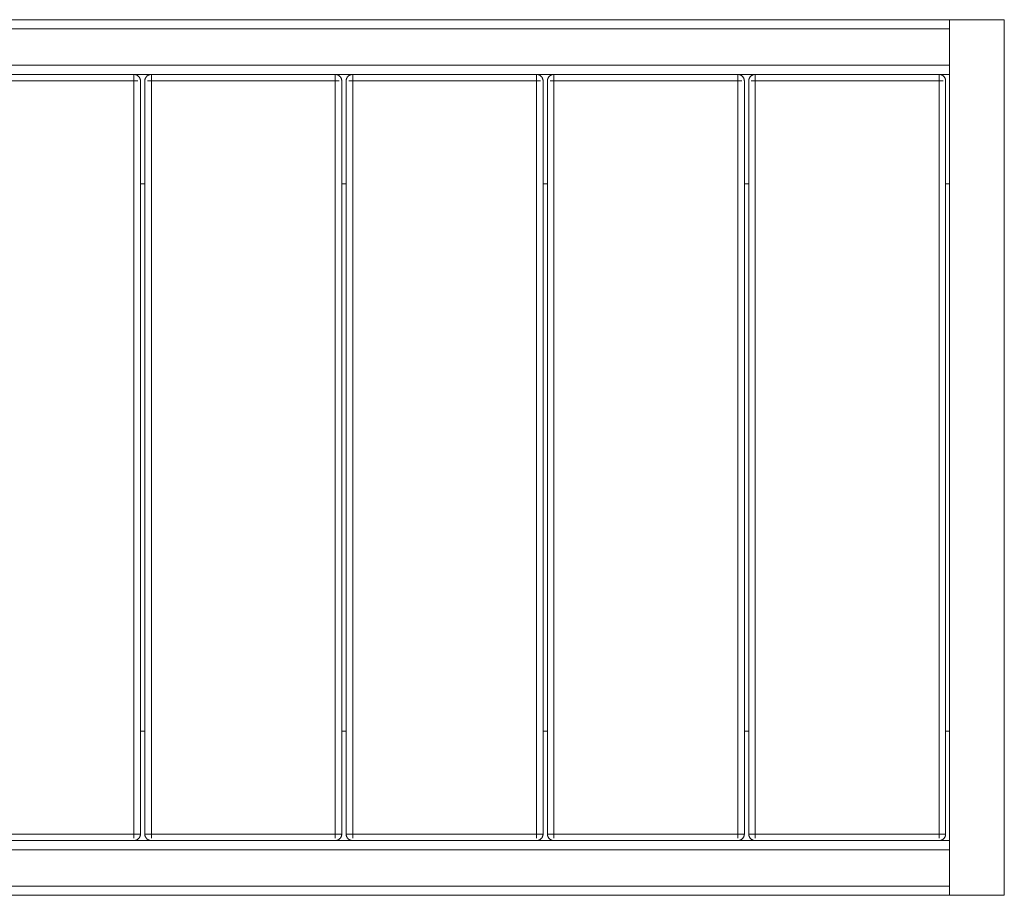
# Model space of a CAD drawing. Units: millimetres. Extents: x -900 to 900, y -200 to 200.
# Drawn here: x 450 to 900, y -200 to 200 of the extents above; entities that cross this region are included whole.
import ezdxf

# ---------------------------------------------------------------- set-up
doc = ezdxf.new("R2010")
doc.units = ezdxf.units.MM
doc.header["$LTSCALE"] = 50
for name, color, linetype, lineweight in [('EF-Matrials-Timber', 7, 'Continuous', 5), ('EF-Metal-RHS', 7, 'Continuous', 5), ('EF-Metal-Sheet', 7, 'Continuous', 5), ('None', 7, 'Continuous', 5)]:
    doc.layers.add(name, color=color, linetype=linetype, lineweight=lineweight)

# ---------------------------------------------------------------- blocks, each defined once
blk = doc.blocks.new('Group')
at = {"layer": 'EF-Matrials-Timber', "color": 7, "linetype": 'Continuous', "lineweight": 5, "transparency": 33554687}
for p, q in [((416.37, 172), (504.02, 172)), ((508.37, 172), (596.02, 172)), ((600.37, 172), (688.02, 172)), ((692.37, 172), (780.02, 172)), ((784.37, 172), (872.02, 172))]:
    blk.add_line(p, q, dxfattribs=at)
at = {"layer": 'EF-Matrials-Timber', "color": 7, "linetype": 'Continuous', "lineweight": 5, "transparency": 33554687, "flags": 128}
for points in [[(415.19, -172), (505.19, -172), (505.19, 172), (505.19, 172.13), (505.18, 172.26), (505.17, 172.39), (505.15, 172.52), (505.12, 172.65), (505.09, 172.78), (505.05, 172.9), (505.01, 173.03), (504.97, 173.15), (504.91, 173.27), (504.85, 173.39), (504.79, 173.5), (504.72, 173.61), (504.65, 173.72), (504.57, 173.83), (504.49, 173.93), (504.41, 174.03), (504.31, 174.12), (504.22, 174.21), (504.12, 174.3), (504.02, 174.38), (503.91, 174.46), (503.81, 174.53), (503.69, 174.6), (503.58, 174.66), (503.46, 174.72), (503.34, 174.77), (503.22, 174.82), (503.1, 174.86), (502.97, 174.9), (502.84, 174.93), (502.71, 174.95), (502.59, 174.97), (502.46, 174.99), (502.32, 175), (502.19, 175), (502.19, 175), (502.19, 174.99), (502.19, 174.97), (502.19, 174.95), (502.19, 174.93), (502.19, 174.9), (502.19, 174.86), (502.19, 174.82), (502.19, 174.77), (502.19, 174.72), (502.19, 174.66), (502.19, 174.6), (502.19, 174.53), (502.19, 174.46), (502.19, 174.38), (502.19, 174.3), (502.19, 174.21), (502.19, 174.12), (502.19, 174.03), (502.19, 173.93), (502.19, 173.83), (502.19, 173.72), (502.19, 173.61), (502.19, 173.5), (502.19, 173.39), (502.19, 173.27), (502.19, 173.15), (502.19, 173.03), (502.19, 172.9), (502.19, 172.78), (502.19, 172.65), (502.19, 172.52), (502.19, 172.39), (502.19, 172.26), (502.19, 172.13), (502.19, 172), (502.19, 172.13), (502.19, 172.26), (502.19, 172.39), (502.19, 172.52), (502.19, 172.65), (502.19, 172.78), (502.19, 172.9), (502.19, 173.03), (502.19, 173.15), (502.19, 173.27), (502.19, 173.39), (502.19, 173.5), (502.19, 173.61), (502.19, 173.72), (502.19, 173.83), (502.19, 173.93), (502.19, 174.03), (502.19, 174.12), (502.19, 174.21), (502.19, 174.3), (502.19, 174.38), (502.19, 174.46), (502.19, 174.53), (502.19, 174.6), (502.19, 174.66), (502.19, 174.72), (502.19, 174.77), (502.19, 174.82), (502.19, 174.86), (502.19, 174.9), (502.19, 174.93), (502.19, 174.95), (502.19, 174.97), (502.19, 174.99), (502.19, 175), (502.19, 175)], [(502.19, -173.83), (502.19, -173.72), (502.19, -173.61), (502.19, -173.5), (502.19, -173.39), (502.19, -173.27), (502.19, -173.15), (502.19, -173.03), (502.19, -172.9), (502.19, -172.78), (502.19, -172.65), (502.19, -172.52), (502.19, -172.39), (502.19, -172.26), (502.19, -172.13), (502.19, -172), (502.19, 172), (502.19, -172), (502.19, -172.13), (502.19, -172.26), (502.19, -172.39), (502.19, -172.52), (502.19, -172.65), (502.19, -172.78), (502.19, -172.9), (502.19, -173.03), (502.19, -173.15), (502.19, -173.27), (502.19, -173.39), (502.19, -173.5), (502.19, -173.61), (502.19, -173.72), (502.19, -173.83)], [(507.19, -172), (597.19, -172), (597.19, 172), (597.19, 172.13), (597.18, 172.26), (597.17, 172.39), (597.15, 172.52), (597.12, 172.65), (597.09, 172.78), (597.05, 172.9), (597.01, 173.03), (596.97, 173.15), (596.91, 173.27), (596.85, 173.39), (596.79, 173.5), (596.72, 173.61), (596.65, 173.72), (596.57, 173.83), (596.49, 173.93), (596.41, 174.03), (596.31, 174.12), (596.22, 174.21), (596.12, 174.3), (596.02, 174.38), (595.91, 174.46), (595.81, 174.53), (595.69, 174.6), (595.58, 174.66), (595.46, 174.72), (595.34, 174.77), (595.22, 174.82), (595.1, 174.86), (594.97, 174.9), (594.84, 174.93), (594.71, 174.95), (594.59, 174.97), (594.46, 174.99), (594.32, 175), (594.19, 175), (594.19, 175), (594.19, 174.99), (594.19, 174.97), (594.19, 174.95), (594.19, 174.93), (594.19, 174.9), (594.19, 174.86), (594.19, 174.82), (594.19, 174.77), (594.19, 174.72), (594.19, 174.66), (594.19, 174.6), (594.19, 174.53), (594.19, 174.46), (594.19, 174.38), (594.19, 174.3), (594.19, 174.21), (594.19, 174.12), (594.19, 174.03), (594.19, 173.93), (594.19, 173.83), (594.19, 173.72), (594.19, 173.61), (594.19, 173.5), (594.19, 173.39), (594.19, 173.27), (594.19, 173.15), (594.19, 173.03), (594.19, 172.9), (594.19, 172.78), (594.19, 172.65), (594.19, 172.52), (594.19, 172.39), (594.19, 172.26), (594.19, 172.13), (594.19, 172), (594.19, 172.13), (594.19, 172.26), (594.19, 172.39), (594.19, 172.52), (594.19, 172.65), (594.19, 172.78), (594.19, 172.9), (594.19, 173.03), (594.19, 173.15), (594.19, 173.27), (594.19, 173.39), (594.19, 173.5), (594.19, 173.61), (594.19, 173.72), (594.19, 173.83), (594.19, 173.93), (594.19, 174.03), (594.19, 174.12), (594.19, 174.21), (594.19, 174.3), (594.19, 174.38), (594.19, 174.46), (594.19, 174.53), (594.19, 174.6), (594.19, 174.66), (594.19, 174.72), (594.19, 174.77), (594.19, 174.82), (594.19, 174.86), (594.19, 174.9), (594.19, 174.93), (594.19, 174.95), (594.19, 174.97), (594.19, 174.99), (594.19, 175), (594.19, 175)], [(510.19, -175), (510.06, -175), (509.93, -174.99), (509.8, -174.97), (509.67, -174.95), (509.54, -174.93), (509.42, -174.9), (509.29, -174.86), (509.17, -174.82), (509.05, -174.77), (508.93, -174.72), (508.81, -174.66), (508.69, -174.6), (508.58, -174.53), (508.47, -174.46), (508.37, -174.38), (508.27, -174.3), (508.17, -174.21), (508.07, -174.12), (507.98, -174.03), (507.9, -173.93), (507.81, -173.83), (507.74, -173.72), (507.66, -173.61), (507.6, -173.5), (507.53, -173.39), (507.47, -173.27), (507.42, -173.15), (507.37, -173.03), (507.33, -172.9), (507.3, -172.78), (507.26, -172.65), (507.24, -172.52), (507.22, -172.39), (507.21, -172.26), (507.2, -172.13), (507.19, -172), (507.19, 172), (507.2, 172.13), (507.21, 172.26), (507.22, 172.39), (507.24, 172.52), (507.26, 172.65), (507.3, 172.78), (507.33, 172.9), (507.37, 173.03), (507.42, 173.15), (507.47, 173.27), (507.53, 173.39), (507.6, 173.5), (507.66, 173.61), (507.74, 173.72), (507.81, 173.83), (507.9, 173.93), (507.98, 174.03), (508.07, 174.12), (508.17, 174.21), (508.27, 174.3), (508.37, 174.38), (508.47, 174.46), (508.58, 174.53), (508.69, 174.6), (508.81, 174.66), (508.93, 174.72), (509.05, 174.77), (509.17, 174.82), (509.29, 174.86), (509.42, 174.9), (509.54, 174.93), (509.67, 174.95), (509.8, 174.97), (509.93, 174.99), (510.06, 175), (510.19, 175), (510.19, 175), (510.19, 174.99), (510.19, 174.97), (510.19, 174.95), (510.19, 174.93), (510.19, 174.9), (510.19, 174.86), (510.19, 174.82), (510.19, 174.77), (510.19, 174.72), (510.19, 174.66), (510.19, 174.6), (510.19, 174.53), (510.19, 174.46), (510.19, 174.38), (510.19, 174.3), (510.19, 174.21), (510.19, 174.12), (510.19, 174.03), (510.19, 173.93), (510.19, 173.83), (510.19, 173.72), (510.19, 173.61), (510.19, 173.5), (510.19, 173.39), (510.19, 173.27), (510.19, 173.15), (510.19, 173.03), (510.19, 172.9), (510.19, 172.78), (510.19, 172.65), (510.19, 172.52), (510.19, 172.39), (510.19, 172.26), (510.19, 172.13), (510.19, 172), (510.19, 172.13), (510.19, 172.26), (510.19, 172.39), (510.19, 172.52), (510.19, 172.65), (510.19, 172.78), (510.19, 172.9), (510.19, 173.03), (510.19, 173.15), (510.19, 173.27), (510.19, 173.39), (510.19, 173.5), (510.19, 173.61), (510.19, 173.72), (510.19, 173.83), (510.19, 173.93), (510.19, 174.03), (510.19, 174.12), (510.19, 174.21), (510.19, 174.3), (510.19, 174.38), (510.19, 174.46), (510.19, 174.53), (510.19, 174.6), (510.19, 174.66), (510.19, 174.72), (510.19, 174.77), (510.19, 174.82), (510.19, 174.86), (510.19, 174.9), (510.19, 174.93), (510.19, 174.95), (510.19, 174.97), (510.19, 174.99), (510.19, 175), (510.19, 175)], [(510.19, -173.83), (510.19, -173.72), (510.19, -173.61), (510.19, -173.5), (510.19, -173.39), (510.19, -173.27), (510.19, -173.15), (510.19, -173.03), (510.19, -172.9), (510.19, -172.78), (510.19, -172.65), (510.19, -172.52), (510.19, -172.39), (510.19, -172.26), (510.19, -172.13), (510.19, -172), (510.19, 172), (510.19, -172), (510.19, -172.13), (510.19, -172.26), (510.19, -172.39), (510.19, -172.52), (510.19, -172.65), (510.19, -172.78), (510.19, -172.9), (510.19, -173.03), (510.19, -173.15), (510.19, -173.27), (510.19, -173.39), (510.19, -173.5), (510.19, -173.61), (510.19, -173.72), (510.19, -173.83)], [(594.19, -173.83), (594.19, -173.72), (594.19, -173.61), (594.19, -173.5), (594.19, -173.39), (594.19, -173.27), (594.19, -173.15), (594.19, -173.03), (594.19, -172.9), (594.19, -172.78), (594.19, -172.65), (594.19, -172.52), (594.19, -172.39), (594.19, -172.26), (594.19, -172.13), (594.19, -172), (594.19, 172), (594.19, -172), (594.19, -172.13), (594.19, -172.26), (594.19, -172.39), (594.19, -172.52), (594.19, -172.65), (594.19, -172.78), (594.19, -172.9), (594.19, -173.03), (594.19, -173.15), (594.19, -173.27), (594.19, -173.39), (594.19, -173.5), (594.19, -173.61), (594.19, -173.72), (594.19, -173.83)], [(599.19, -172), (689.19, -172), (689.19, 172), (689.19, 172.13), (689.18, 172.26), (689.17, 172.39), (689.15, 172.52), (689.12, 172.65), (689.09, 172.78), (689.05, 172.9), (689.01, 173.03), (688.97, 173.15), (688.91, 173.27), (688.85, 173.39), (688.79, 173.5), (688.72, 173.61), (688.65, 173.72), (688.57, 173.83), (688.49, 173.93), (688.41, 174.03), (688.31, 174.12), (688.22, 174.21), (688.12, 174.3), (688.02, 174.38), (687.91, 174.46), (687.81, 174.53), (687.69, 174.6), (687.58, 174.66), (687.46, 174.72), (687.34, 174.77), (687.22, 174.82), (687.1, 174.86), (686.97, 174.9), (686.84, 174.93), (686.71, 174.95), (686.59, 174.97), (686.46, 174.99), (686.32, 175), (686.19, 175), (686.19, 175), (686.19, 174.99), (686.19, 174.97), (686.19, 174.95), (686.19, 174.93), (686.19, 174.9), (686.19, 174.86), (686.19, 174.82), (686.19, 174.77), (686.19, 174.72), (686.19, 174.66), (686.19, 174.6), (686.19, 174.53), (686.19, 174.46), (686.19, 174.38), (686.19, 174.3), (686.19, 174.21), (686.19, 174.12), (686.19, 174.03), (686.19, 173.93), (686.19, 173.83), (686.19, 173.72), (686.19, 173.61), (686.19, 173.5), (686.19, 173.39), (686.19, 173.27), (686.19, 173.15), (686.19, 173.03), (686.19, 172.9), (686.19, 172.78), (686.19, 172.65), (686.19, 172.52), (686.19, 172.39), (686.19, 172.26), (686.19, 172.13), (686.19, 172), (686.19, 172.13), (686.19, 172.26), (686.19, 172.39), (686.19, 172.52), (686.19, 172.65), (686.19, 172.78), (686.19, 172.9), (686.19, 173.03), (686.19, 173.15), (686.19, 173.27), (686.19, 173.39), (686.19, 173.5), (686.19, 173.61), (686.19, 173.72), (686.19, 173.83), (686.19, 173.93), (686.19, 174.03), (686.19, 174.12), (686.19, 174.21), (686.19, 174.3), (686.19, 174.38), (686.19, 174.46), (686.19, 174.53), (686.19, 174.6), (686.19, 174.66), (686.19, 174.72), (686.19, 174.77), (686.19, 174.82), (686.19, 174.86), (686.19, 174.9), (686.19, 174.93), (686.19, 174.95), (686.19, 174.97), (686.19, 174.99), (686.19, 175), (686.19, 175)], [(602.19, -175), (602.06, -175), (601.93, -174.99), (601.8, -174.97), (601.67, -174.95), (601.54, -174.93), (601.42, -174.9), (601.29, -174.86), (601.17, -174.82), (601.05, -174.77), (600.93, -174.72), (600.81, -174.66), (600.69, -174.6), (600.58, -174.53), (600.47, -174.46), (600.37, -174.38), (600.27, -174.3), (600.17, -174.21), (600.07, -174.12), (599.98, -174.03), (599.9, -173.93), (599.81, -173.83), (599.74, -173.72), (599.66, -173.61), (599.6, -173.5), (599.53, -173.39), (599.47, -173.27), (599.42, -173.15), (599.37, -173.03), (599.33, -172.9), (599.3, -172.78), (599.26, -172.65), (599.24, -172.52), (599.22, -172.39), (599.21, -172.26), (599.2, -172.13), (599.19, -172), (599.19, 172), (599.2, 172.13), (599.21, 172.26), (599.22, 172.39), (599.24, 172.52), (599.26, 172.65), (599.3, 172.78), (599.33, 172.9), (599.37, 173.03), (599.42, 173.15), (599.47, 173.27), (599.53, 173.39), (599.6, 173.5), (599.66, 173.61), (599.74, 173.72), (599.81, 173.83), (599.9, 173.93), (599.98, 174.03), (600.07, 174.12), (600.17, 174.21), (600.27, 174.3), (600.37, 174.38), (600.47, 174.46), (600.58, 174.53), (600.69, 174.6), (600.81, 174.66), (600.93, 174.72), (601.05, 174.77), (601.17, 174.82), (601.29, 174.86), (601.42, 174.9), (601.54, 174.93), (601.67, 174.95), (601.8, 174.97), (601.93, 174.99), (602.06, 175), (602.19, 175), (602.19, 175), (602.19, 174.99), (602.19, 174.97), (602.19, 174.95), (602.19, 174.93), (602.19, 174.9), (602.19, 174.86), (602.19, 174.82), (602.19, 174.77), (602.19, 174.72), (602.19, 174.66), (602.19, 174.6), (602.19, 174.53), (602.19, 174.46), (602.19, 174.38), (602.19, 174.3), (602.19, 174.21), (602.19, 174.12), (602.19, 174.03), (602.19, 173.93), (602.19, 173.83), (602.19, 173.72), (602.19, 173.61), (602.19, 173.5), (602.19, 173.39), (602.19, 173.27), (602.19, 173.15), (602.19, 173.03), (602.19, 172.9), (602.19, 172.78), (602.19, 172.65), (602.19, 172.52), (602.19, 172.39), (602.19, 172.26), (602.19, 172.13), (602.19, 172), (602.19, 172.13), (602.19, 172.26), (602.19, 172.39), (602.19, 172.52), (602.19, 172.65), (602.19, 172.78), (602.19, 172.9), (602.19, 173.03), (602.19, 173.15), (602.19, 173.27), (602.19, 173.39), (602.19, 173.5), (602.19, 173.61), (602.19, 173.72), (602.19, 173.83), (602.19, 173.93), (602.19, 174.03), (602.19, 174.12), (602.19, 174.21), (602.19, 174.3), (602.19, 174.38), (602.19, 174.46), (602.19, 174.53), (602.19, 174.6), (602.19, 174.66), (602.19, 174.72), (602.19, 174.77), (602.19, 174.82), (602.19, 174.86), (602.19, 174.9), (602.19, 174.93), (602.19, 174.95), (602.19, 174.97), (602.19, 174.99), (602.19, 175), (602.19, 175)], [(602.19, -173.83), (602.19, -173.72), (602.19, -173.61), (602.19, -173.5), (602.19, -173.39), (602.19, -173.27), (602.19, -173.15), (602.19, -173.03), (602.19, -172.9), (602.19, -172.78), (602.19, -172.65), (602.19, -172.52), (602.19, -172.39), (602.19, -172.26), (602.19, -172.13), (602.19, -172), (602.19, 172), (602.19, -172), (602.19, -172.13), (602.19, -172.26), (602.19, -172.39), (602.19, -172.52), (602.19, -172.65), (602.19, -172.78), (602.19, -172.9), (602.19, -173.03), (602.19, -173.15), (602.19, -173.27), (602.19, -173.39), (602.19, -173.5), (602.19, -173.61), (602.19, -173.72), (602.19, -173.83)], [(686.19, -173.83), (686.19, -173.72), (686.19, -173.61), (686.19, -173.5), (686.19, -173.39), (686.19, -173.27), (686.19, -173.15), (686.19, -173.03), (686.19, -172.9), (686.19, -172.78), (686.19, -172.65), (686.19, -172.52), (686.19, -172.39), (686.19, -172.26), (686.19, -172.13), (686.19, -172), (686.19, 172), (686.19, -172), (686.19, -172.13), (686.19, -172.26), (686.19, -172.39), (686.19, -172.52), (686.19, -172.65), (686.19, -172.78), (686.19, -172.9), (686.19, -173.03), (686.19, -173.15), (686.19, -173.27), (686.19, -173.39), (686.19, -173.5), (686.19, -173.61), (686.19, -173.72), (686.19, -173.83)], [(691.19, -172), (781.19, -172), (781.19, 172), (781.19, 172.13), (781.18, 172.26), (781.17, 172.39), (781.15, 172.52), (781.12, 172.65), (781.09, 172.78), (781.05, 172.9), (781.01, 173.03), (780.97, 173.15), (780.91, 173.27), (780.85, 173.39), (780.79, 173.5), (780.72, 173.61), (780.65, 173.72), (780.57, 173.83), (780.49, 173.93), (780.41, 174.03), (780.31, 174.12), (780.22, 174.21), (780.12, 174.3), (780.02, 174.38), (779.91, 174.46), (779.81, 174.53), (779.69, 174.6), (779.58, 174.66), (779.46, 174.72), (779.34, 174.77), (779.22, 174.82), (779.1, 174.86), (778.97, 174.9), (778.84, 174.93), (778.71, 174.95), (778.59, 174.97), (778.46, 174.99), (778.32, 175), (778.19, 175), (778.19, -173.83)], [(694.19, -175), (694.06, -175), (693.93, -174.99), (693.8, -174.97), (693.67, -174.95), (693.54, -174.93), (693.42, -174.9), (693.29, -174.86), (693.17, -174.82), (693.05, -174.77), (692.93, -174.72), (692.81, -174.66), (692.69, -174.6), (692.58, -174.53), (692.47, -174.46), (692.37, -174.38), (692.27, -174.3), (692.17, -174.21), (692.07, -174.12), (691.98, -174.03), (691.9, -173.93), (691.81, -173.83), (691.74, -173.72), (691.66, -173.61), (691.6, -173.5), (691.53, -173.39), (691.47, -173.27), (691.42, -173.15), (691.37, -173.03), (691.33, -172.9), (691.3, -172.78), (691.26, -172.65), (691.24, -172.52), (691.22, -172.39), (691.21, -172.26), (691.2, -172.13), (691.19, -172), (691.19, 172), (691.2, 172.13), (691.21, 172.26), (691.22, 172.39), (691.24, 172.52), (691.26, 172.65), (691.3, 172.78), (691.33, 172.9), (691.37, 173.03), (691.42, 173.15), (691.47, 173.27), (691.53, 173.39), (691.6, 173.5), (691.66, 173.61), (691.74, 173.72), (691.81, 173.83), (691.9, 173.93), (691.98, 174.03), (692.07, 174.12), (692.17, 174.21), (692.27, 174.3), (692.37, 174.38), (692.47, 174.46), (692.58, 174.53), (692.69, 174.6), (692.81, 174.66), (692.93, 174.72), (693.05, 174.77), (693.17, 174.82), (693.29, 174.86), (693.42, 174.9), (693.54, 174.93), (693.67, 174.95), (693.8, 174.97), (693.93, 174.99), (694.06, 175), (694.19, 175), (694.19, 175), (694.19, 174.99), (694.19, 174.97), (694.19, 174.95), (694.19, 174.93), (694.19, 174.9), (694.19, 174.86), (694.19, 174.82), (694.19, 174.77), (694.19, 174.72), (694.19, 174.66), (694.19, 174.6), (694.19, 174.53), (694.19, 174.46), (694.19, 174.38), (694.19, 174.3), (694.19, 174.21), (694.19, 174.12), (694.19, 174.03), (694.19, 173.93), (694.19, 173.83), (694.19, 173.72), (694.19, 173.61), (694.19, 173.5), (694.19, 173.39), (694.19, 173.27), (694.19, 173.15), (694.19, 173.03), (694.19, 172.9), (694.19, 172.78), (694.19, 172.65), (694.19, 172.52), (694.19, 172.39), (694.19, 172.26), (694.19, 172.13), (694.19, 172), (694.19, 172.13), (694.19, 172.26), (694.19, 172.39), (694.19, 172.52), (694.19, 172.65), (694.19, 172.78), (694.19, 172.9), (694.19, 173.03), (694.19, 173.15), (694.19, 173.27), (694.19, 173.39), (694.19, 173.5), (694.19, 173.61), (694.19, 173.72), (694.19, 173.83), (694.19, 173.93), (694.19, 174.03), (694.19, 174.12), (694.19, 174.21), (694.19, 174.3), (694.19, 174.38), (694.19, 174.46), (694.19, 174.53), (694.19, 174.6), (694.19, 174.66), (694.19, 174.72), (694.19, 174.77), (694.19, 174.82), (694.19, 174.86), (694.19, 174.9), (694.19, 174.93), (694.19, 174.95), (694.19, 174.97), (694.19, 174.99), (694.19, 175), (694.19, 175)], [(694.19, -173.83), (694.19, -173.72), (694.19, -173.61), (694.19, -173.5), (694.19, -173.39), (694.19, -173.27), (694.19, -173.15), (694.19, -173.03), (694.19, -172.9), (694.19, -172.78), (694.19, -172.65), (694.19, -172.52), (694.19, -172.39), (694.19, -172.26), (694.19, -172.13), (694.19, -172), (694.19, 172), (694.19, -172), (694.19, -172.13), (694.19, -172.26), (694.19, -172.39), (694.19, -172.52), (694.19, -172.65), (694.19, -172.78), (694.19, -172.9), (694.19, -173.03), (694.19, -173.15), (694.19, -173.27), (694.19, -173.39), (694.19, -173.5), (694.19, -173.61), (694.19, -173.72), (694.19, -173.83)], [(783.19, -172), (873.19, -172), (873.19, 172), (873.19, 172.13), (873.18, 172.26), (873.17, 172.39), (873.15, 172.52), (873.12, 172.65), (873.09, 172.78), (873.05, 172.9), (873.01, 173.03), (872.97, 173.15), (872.91, 173.27), (872.85, 173.39), (872.79, 173.5), (872.72, 173.61), (872.65, 173.72), (872.57, 173.83), (872.49, 173.93), (872.41, 174.03), (872.31, 174.12), (872.22, 174.21), (872.12, 174.3), (872.02, 174.38), (871.91, 174.46), (871.81, 174.53), (871.69, 174.6), (871.58, 174.66), (871.46, 174.72), (871.34, 174.77), (871.22, 174.82), (871.1, 174.86), (870.97, 174.9), (870.84, 174.93), (870.71, 174.95), (870.59, 174.97), (870.46, 174.99), (870.32, 175), (870.19, 175), (870.19, -173.83)], [(786.19, -175), (786.06, -175), (785.93, -174.99), (785.8, -174.97), (785.67, -174.95), (785.54, -174.93), (785.42, -174.9), (785.29, -174.86), (785.17, -174.82), (785.05, -174.77), (784.93, -174.72), (784.81, -174.66), (784.69, -174.6), (784.58, -174.53), (784.47, -174.46), (784.37, -174.38), (784.27, -174.3), (784.17, -174.21), (784.07, -174.12), (783.98, -174.03), (783.9, -173.93), (783.81, -173.83), (783.74, -173.72), (783.66, -173.61), (783.6, -173.5), (783.53, -173.39), (783.47, -173.27), (783.42, -173.15), (783.37, -173.03), (783.33, -172.9), (783.3, -172.78), (783.26, -172.65), (783.24, -172.52), (783.22, -172.39), (783.21, -172.26), (783.2, -172.13), (783.19, -172), (783.19, 172), (783.2, 172.13), (783.21, 172.26), (783.22, 172.39), (783.24, 172.52), (783.26, 172.65), (783.3, 172.78), (783.33, 172.9), (783.37, 173.03), (783.42, 173.15), (783.47, 173.27), (783.53, 173.39), (783.6, 173.5), (783.66, 173.61), (783.74, 173.72), (783.81, 173.83), (783.9, 173.93), (783.98, 174.03), (784.07, 174.12), (784.17, 174.21), (784.27, 174.3), (784.37, 174.38), (784.47, 174.46), (784.58, 174.53), (784.69, 174.6), (784.81, 174.66), (784.93, 174.72), (785.05, 174.77), (785.17, 174.82), (785.29, 174.86), (785.42, 174.9), (785.54, 174.93), (785.67, 174.95), (785.8, 174.97), (785.93, 174.99), (786.06, 175), (786.19, 175), (786.19, -173.83)], [(502.19, -175), (502.32, -175), (502.46, -174.99), (502.59, -174.97), (502.71, -174.95), (502.84, -174.93), (502.97, -174.9), (503.1, -174.86), (503.22, -174.82), (503.34, -174.77), (503.46, -174.72), (503.58, -174.66), (503.69, -174.6), (503.81, -174.53), (503.91, -174.46), (504.02, -174.38), (504.12, -174.3), (504.22, -174.21), (504.31, -174.12), (504.41, -174.03), (504.49, -173.93), (504.57, -173.83), (504.65, -173.72), (504.72, -173.61), (504.79, -173.5), (504.85, -173.39), (504.91, -173.27), (504.97, -173.15), (505.01, -173.03), (505.05, -172.9), (505.09, -172.78), (505.12, -172.65), (505.15, -172.52), (505.17, -172.39), (505.18, -172.26), (505.19, -172.13), (505.19, -172)], [(594.19, -175), (594.32, -175), (594.46, -174.99), (594.59, -174.97), (594.71, -174.95), (594.84, -174.93), (594.97, -174.9), (595.1, -174.86), (595.22, -174.82), (595.34, -174.77), (595.46, -174.72), (595.58, -174.66), (595.69, -174.6), (595.81, -174.53), (595.91, -174.46), (596.02, -174.38), (596.12, -174.3), (596.22, -174.21), (596.31, -174.12), (596.41, -174.03), (596.49, -173.93), (596.57, -173.83), (596.65, -173.72), (596.72, -173.61), (596.79, -173.5), (596.85, -173.39), (596.91, -173.27), (596.97, -173.15), (597.01, -173.03), (597.05, -172.9), (597.09, -172.78), (597.12, -172.65), (597.15, -172.52), (597.17, -172.39), (597.18, -172.26), (597.19, -172.13), (597.19, -172)], [(686.19, -175), (686.32, -175), (686.46, -174.99), (686.59, -174.97), (686.71, -174.95), (686.84, -174.93), (686.97, -174.9), (687.1, -174.86), (687.22, -174.82), (687.34, -174.77), (687.46, -174.72), (687.58, -174.66), (687.69, -174.6), (687.81, -174.53), (687.91, -174.46), (688.02, -174.38), (688.12, -174.3), (688.22, -174.21), (688.31, -174.12), (688.41, -174.03), (688.49, -173.93), (688.57, -173.83), (688.65, -173.72), (688.72, -173.61), (688.79, -173.5), (688.85, -173.39), (688.91, -173.27), (688.97, -173.15), (689.01, -173.03), (689.05, -172.9), (689.09, -172.78), (689.12, -172.65), (689.15, -172.52), (689.17, -172.39), (689.18, -172.26), (689.19, -172.13), (689.19, -172)], [(778.19, -175), (778.32, -175), (778.46, -174.99), (778.59, -174.97), (778.71, -174.95), (778.84, -174.93), (778.97, -174.9), (779.1, -174.86), (779.22, -174.82), (779.34, -174.77), (779.46, -174.72), (779.58, -174.66), (779.69, -174.6), (779.81, -174.53), (779.91, -174.46), (780.02, -174.38), (780.12, -174.3), (780.22, -174.21), (780.31, -174.12), (780.41, -174.03), (780.49, -173.93), (780.57, -173.83), (780.65, -173.72), (780.72, -173.61), (780.79, -173.5), (780.85, -173.39), (780.91, -173.27), (780.97, -173.15), (781.01, -173.03), (781.05, -172.9), (781.09, -172.78), (781.12, -172.65), (781.15, -172.52), (781.17, -172.39), (781.18, -172.26), (781.19, -172.13), (781.19, -172)], [(870.19, -175), (870.32, -175), (870.46, -174.99), (870.59, -174.97), (870.71, -174.95), (870.84, -174.93), (870.97, -174.9), (871.1, -174.86), (871.22, -174.82), (871.34, -174.77), (871.46, -174.72), (871.58, -174.66), (871.69, -174.6), (871.81, -174.53), (871.91, -174.46), (872.02, -174.38), (872.12, -174.3), (872.22, -174.21), (872.31, -174.12), (872.41, -174.03), (872.49, -173.93), (872.57, -173.83), (872.65, -173.72), (872.72, -173.61), (872.79, -173.5), (872.85, -173.39), (872.91, -173.27), (872.97, -173.15), (873.01, -173.03), (873.05, -172.9), (873.09, -172.78), (873.12, -172.65), (873.15, -172.52), (873.17, -172.39), (873.18, -172.26), (873.19, -172.13), (873.19, -172)]]:
    blk.add_lwpolyline(points, dxfattribs=at)
at = {"layer": 'EF-Metal-RHS', "color": 7, "linetype": 'Continuous', "lineweight": 5, "transparency": 33554687}
for p, q in [((505.19, 125), (507.19, 125)), ((597.19, 125), (599.19, 125)), ((689.19, 125), (691.19, 125)), ((781.19, 125), (783.19, 125)), ((873.19, 125), (875, 125)), ((505.19, -125), (507.19, -125)), ((597.19, -125), (599.19, -125)), ((689.19, -125), (691.19, -125)), ((781.19, -125), (783.19, -125)), ((873.19, -125), (875, -125)), ((-875, -175), (875, -175))]:
    blk.add_line(p, q, dxfattribs=at)
at = {"layer": 'EF-Metal-RHS', "color": 7, "linetype": 'Continuous', "lineweight": 5, "transparency": 33554687, "flags": 128}
for points in [[(900, 200), (-875, 200)], [(-875, 195.83), (875, 195.83)], [(-875, 179.17), (875, 179.17)], [(-875, 175), (875, 175)], [(900, -200), (-875, -200)], [(-875, -179.17), (875, -179.17)], [(-875, -195.83), (875, -195.83)]]:
    blk.add_lwpolyline(points, dxfattribs=at)
at = {"layer": 'EF-Metal-Sheet', "color": 7, "linetype": 'Continuous', "lineweight": 5, "transparency": 33554687}
for p, q in [((875, -200), (875, 200)), ((900, -200), (900, 200))]:
    blk.add_line(p, q, dxfattribs=at)

msp = doc.modelspace()

# ---------------------------------------------------------------- block references
at = {"layer": 'None', "color": 7, "transparency": 33554687}
msp.add_blockref('Group', (0, 0), dxfattribs=at)

doc.saveas('drawing.dxf')
